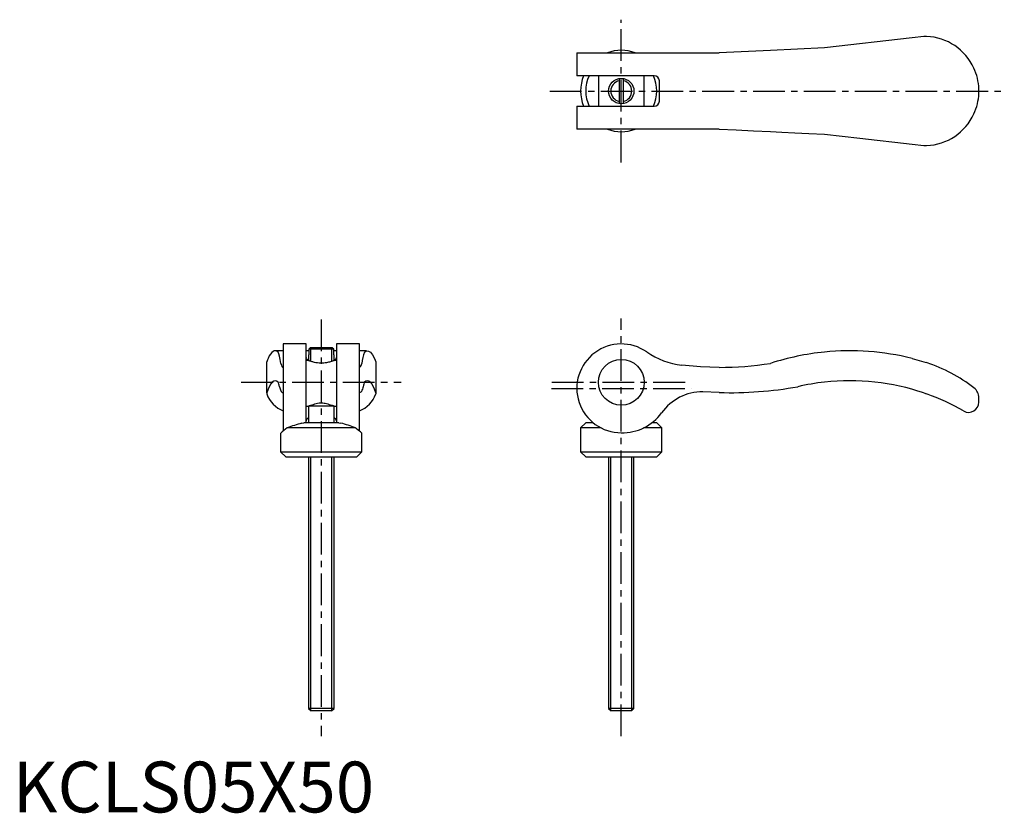
# Model space of a CAD drawing. Extents: x 1 to 195, y 0 to 156.
import ezdxf

# ---------------------------------------------------------------- set-up
doc = ezdxf.new("R2010")
doc.units = 0
doc.header["$LTSCALE"] = 5
doc.header["$MEASUREMENT"] = 0
doc.linetypes.add('CENTER', pattern=[2, 1.25, -0.25, 0.25, -0.25])
doc.layers.get('0').update_dxf_attribs({"linetype": 'CONTINUOUS'})
doc.layers.add('1', color=1, linetype='CENTER')
doc.layers.add('3', color=3, linetype='CONTINUOUS')
doc.styles.add('Standard1', font='arial.ttf')

msp = doc.modelspace()

# ---------------------------------------------------------------- linework, layer by layer
for p, q in [((177.03, 152.53), (159.8, 150.55)), ((179.36, 152.8), (177.03, 152.53)), ((179.91, 152.8), (179.36, 152.8)), ((111.05, 149.55), (111.05, 145.05)), ((111.05, 149.55), (139.07, 149.55)), ((149.15, 150.04), (139.07, 149.55)), ((159.8, 150.55), (149.15, 150.04)), ((126.3, 145.05), (111.05, 145.05)), ((115.3, 145.05), (115.3, 139.05)), ((119.4, 144.52), (119.4, 139.58)), ((120.2, 144.52), (120.2, 139.58)), ((124.3, 139.05), (124.3, 145.05)), ((127.3, 140.05), (127.3, 144.05)), ((190.2, 141.59), (190.2, 142.51)), ((111.05, 139.05), (111.05, 134.55)), ((111.05, 139.05), (126.3, 139.05)), ((139.07, 134.55), (111.05, 134.55)), ((177.03, 131.57), (179.36, 131.3)), ((179.36, 131.3), (179.91, 131.3)), ((57.75, 92.25), (53.25, 92.25)), ((53.25, 92.24), (53.25, 75.09)), ((57.75, 76.7), (57.75, 92.24)), ((58.28, 91.19), (58.59, 91.5)), ((63.22, 91.19), (58.28, 91.19)), ((58.28, 91.19), (58.28, 90.1)), ((62.91, 91.5), (58.59, 91.5)), ((63.22, 91.19), (62.91, 91.5)), ((63.22, 90.1), (63.22, 91.19)), ((68.25, 92.25), (63.75, 92.25)), ((63.75, 92.24), (63.75, 76.7)), ((68.25, 75.09), (68.25, 92.24)), ((53.25, 90.89), (51.67, 90.89)), ((58.28, 90.89), (57.75, 90.89)), ((58.25, 90.1), (58.25, 89)), ((58.25, 90.1), (58.28, 90.1)), ((63.75, 90.89), (63.22, 90.89)), ((63.25, 90.1), (63.22, 90.1)), ((63.25, 89), (63.25, 90.1)), ((69.65, 90.89), (68.25, 90.89)), ((71.23, 89.4), (71.5, 88.75)), ((177.03, 89.4), (179.36, 88.75)), ((50, 82.59), (50, 88.75)), ((58.25, 89), (57.75, 89)), ((63.75, 89), (63.25, 89)), ((71.5, 88.75), (71.5, 82.59)), ((179.36, 88.75), (179.91, 88.57)), ((50, 82.59), (50, 82.4)), ((71.5, 82.59), (71.5, 82.4)), ((139.07, 82.68), (135.84, 82.85)), ((179.36, 82.59), (179.91, 82.4)), ((190.2, 80.79), (190.2, 81.62)), ((57.75, 80), (58.25, 80)), ((58.25, 80), (58.25, 76.7)), ((63.25, 80), (58.25, 80)), ((63.25, 76.7), (63.25, 80)), ((63.25, 80), (63.75, 80)), ((67.46, 75.7), (54.04, 75.7)), ((56.91, 76.64), (57.31, 76.7)), ((64.19, 76.7), (57.31, 76.7)), ((64.19, 76.7), (64.59, 76.64)), ((112.8, 76.7), (111.8, 75.7)), ((111.8, 75.7), (111.8, 71)), ((115.83, 75.7), (111.8, 75.7)), ((114.29, 76.7), (112.8, 76.7)), ((127.8, 75.7), (124.19, 75.7)), ((126.8, 76.7), (125.81, 76.7)), ((127.8, 75.7), (126.8, 76.7)), ((127.8, 71), (127.8, 75.7)), ((52.75, 74.7), (52.75, 71)), ((68.75, 71), (68.75, 74.7)), ((52.75, 71), (53.75, 70)), ((52.75, 71), (68.75, 71)), ((53.75, 70), (67.75, 70)), ((58.25, 70), (58.25, 20.49)), ((63.25, 20.49), (63.25, 70)), ((67.75, 70), (68.75, 71)), ((111.8, 71), (112.8, 70)), ((111.8, 71), (127.8, 71)), ((112.8, 70), (126.8, 70)), ((117.3, 70), (117.3, 20.49)), ((122.3, 20.49), (122.3, 70)), ((126.8, 70), (127.8, 71)), ((58.25, 20.49), (58.74, 20)), ((63.25, 20.49), (58.25, 20.49)), ((62.76, 20), (58.74, 20)), ((62.76, 20), (63.25, 20.49)), ((117.3, 20.49), (117.79, 20)), ((122.3, 20.49), (117.3, 20.49)), ((121.81, 20), (117.79, 20)), ((121.81, 20), (122.3, 20.49))]:
    msp.add_line(p, q)
for points in [[(139.07, 134.55), (142.44, 134.39), (145.81, 134.23), (149.15, 134.06)], [(149.15, 134.06), (151.43, 133.95), (153.96, 133.83), (156.75, 133.7), (159.8, 133.55)], [(159.8, 133.55), (163.26, 133.15), (166.74, 132.75), (170.2, 132.35), (173.63, 131.96), (177.03, 131.57)], [(57.75, 89.55), (57.77, 89.46), (57.82, 89.37), (57.9, 89.28), (58.02, 89.21), (58.16, 89.15), (58.25, 89.13)], [(63.25, 89.13), (63.33, 89.15), (63.45, 89.19), (63.55, 89.25), (63.64, 89.32), (63.7, 89.39), (63.74, 89.47), (63.75, 89.55)], [(69.25, 90.64), (69.65, 90.89), (70.05, 90.85), (70.45, 90.6), (70.84, 90.12), (71.23, 89.4)], [(58.25, 89), (58.27, 88.99), (58.33, 88.97), (58.42, 88.94), (58.56, 88.9), (58.72, 88.84), (58.86, 88.8), (59.01, 88.76), (59.18, 88.72), (59.35, 88.68), (59.66, 88.62), (60, 88.57)], [(60, 88.57), (60.3, 88.52), (60.61, 88.5), (60.93, 88.5), (61.24, 88.53), (61.5, 88.57)], [(61.5, 88.57), (61.83, 88.61), (62.03, 88.65), (62.23, 88.7), (62.42, 88.74), (62.6, 88.79), (62.83, 88.86), (63.02, 88.92), (63.14, 88.96), (63.22, 88.99), (63.25, 89), (63.25, 89)], [(139.07, 87.64), (135.39, 87.74), (131.72, 88.06)], [(69, 83.83), (68.93, 83.6), (68.86, 83.36), (68.76, 83.12), (68.66, 82.91), (68.54, 82.74), (68.4, 82.66), (68.25, 82.68)], [(59.13, 80.27), (58.87, 80.2), (58.64, 80.13), (58.48, 80.08), (58.35, 80.04), (58.27, 80.01), (58.25, 80)], [(62.37, 80.27), (62.09, 80.37), (61.77, 80.46), (61.54, 80.51), (61.29, 80.55), (61.04, 80.58), (60.68, 80.59), (60.33, 80.57), (60.02, 80.52), (59.72, 80.46), (59.41, 80.37), (59.13, 80.27)], [(63.25, 80), (63.23, 80.01), (63.17, 80.03), (63.07, 80.06), (62.93, 80.11), (62.76, 80.16), (62.57, 80.22), (62.37, 80.27)], [(57.75, 76.9), (57.77, 77.07), (57.82, 77.24), (57.93, 77.44), (58.09, 77.63), (58.19, 77.72), (58.25, 77.76)], [(63.25, 77.76), (63.36, 77.68), (63.48, 77.56), (63.61, 77.39), (63.69, 77.2), (63.74, 77.05), (63.75, 76.9)], [(68.75, 74.7), (68.75, 74.7), (68.67, 74.76), (68.45, 74.94), (68.1, 75.21), (67.64, 75.57), (67.46, 75.7)]]:
    msp.add_lwpolyline(points)
for centre, radius in [((119.8, 142.05), 2.5), ((119.8, 84.7), 4.5)]:
    msp.add_circle(centre, radius)
for centre, radius, start, end in [((179.45, 142.05), 10.76, 24.7559, 87.5296), ((119.8, 142.7), 7.37, 68.2531, 111.7469), ((179.45, 142.05), 10.76, 2.4704, 24.7559), ((119.8, 142.05), 8, 157.8773, 202.0483), ((119.8, 142.05), 7, 154.5532, 205.5097), ((119.8, 142.05), 7, 334.6231, 25.3769), ((126.3, 144.05), 1, 360, 90), ((179.45, 142.05), 10.76, 335.2441, 357.5296), ((126.3, 140.05), 1, 270, 0), ((179.45, 142.05), 10.76, 272.4704, 335.2441), ((119.8, 141.4), 7.37, 248.2531, 291.7469), ((119.8, 83.5), 8.75, 55.0212, 270), ((78.25, 87.39), 9.57, 160.1336, 173.7996), ((133.42, 102.96), 15, 235.0212, 263.5245), ((164.8, 40), 50.89, 95.6385, 107.9047), ((164.8, 40), 50.89, 76.0897, 95.6385), ((67.76, 88.49), 0.983, 300.2047, 356.2449), ((139.07, 152.78), 65.14, 270, 278.9061), ((169.58, 57.99), 32.28, 52.5216, 71.3292), ((141.31, 157.68), 75.03, 268.2892, 280.1647), ((164.8, 40), 45.01, 96.3779, 103.1618), ((164.8, 40), 45.01, 71.1222, 96.3779), ((187.71, 81.63), 2.49, 359.9252, 52.5964), ((55.55, 84.54), 5.95, 201.1544, 247.2788), ((65.97, 84.52), 5.92, 292.622, 338.9456), ((135.87, 72.84), 10.01, 90.1995, 144.3094), ((164.8, 40), 45.01, 60.1692, 70.3791), ((188.19, 80.79), 2.01, 240.1652, 0.0035), ((120.04, 84.25), 9.5, 268.5404, 324.1269), ((83.45, 36.38), 49.1, 126.7911, 128.6926), ((62.92, 53.51), 23.9, 104.5649, 111.8029), ((58.57, 53.47), 23.95, 68.2035, 75.4288)]:
    msp.add_arc(centre, radius, start, end)
for centre, major_axis, ratio, start_param, end_param in [((51.67, 40), (0, 50.89), 0.115013, 6.184775, 6.525966), ((51.13, 57.99), (0, 32.28), 0.115013, 0.233024, 0.307911), ((52.01, 40), (0, 50.89), 0.048239, 5.97069, 6.184775), ((53.25, 152.78), (0, 65.14), 0.048239, 2.986152, 3.141593), ((51.67, 40), (0, 45.01), 0.115013, 6.171869, 6.612666), ((69.83, 40), (0, 45.01), 0.115013, 5.953705, 6.394501), ((52.01, 40), (0, 45.01), 0.048239, 6.053468, 6.171869), ((53.14, 157.68), (0, 75.03), 0.048239, 2.964186, 3.171452), ((69.49, 40), (0, 45.01), 0.048239, 0.111316, 0.229718)]:
    msp.add_ellipse(centre, major_axis=major_axis, ratio=ratio, start_param=start_param, end_param=end_param)
at = {"layer": '1'}
for p, q in [((119.8, 128), (119.8, 156.1)), ((105.75, 142.05), (195.2, 142.05)), ((60.75, 97.05), (60.75, 15)), ((119.8, 15), (119.8, 97.25)), ((45, 84.7), (76.5, 84.7)), ((106.05, 83.5), (133.55, 83.5)), ((106.1, 84.7), (133.5, 84.7))]:
    msp.add_line(p, q, dxfattribs=at)
at = {"layer": '3'}
for p, q in [((58.68, 88.86), (58.68, 91.5)), ((62.82, 88.86), (62.82, 91.5)), ((58.68, 80), (58.68, 80.14)), ((62.82, 80), (62.82, 80.14)), ((58.68, 20.06), (58.68, 70)), ((62.82, 20.06), (62.82, 70)), ((117.73, 20.06), (117.73, 70)), ((121.87, 20.06), (121.87, 70))]:
    msp.add_line(p, q, dxfattribs=at)
for start, end in [(101.1581, 258.8419), (281.1581, 78.8419)]:
    msp.add_arc((119.8, 142.05), 2.07, start, end, dxfattribs=at)

# ---------------------------------------------------------------- texts
at = {"color": 3, "style": 'Standard1'}
msp.add_text('KCLS05X50', height=10, dxfattribs=at).set_placement((0, 0))

doc.saveas('drawing.dxf')
